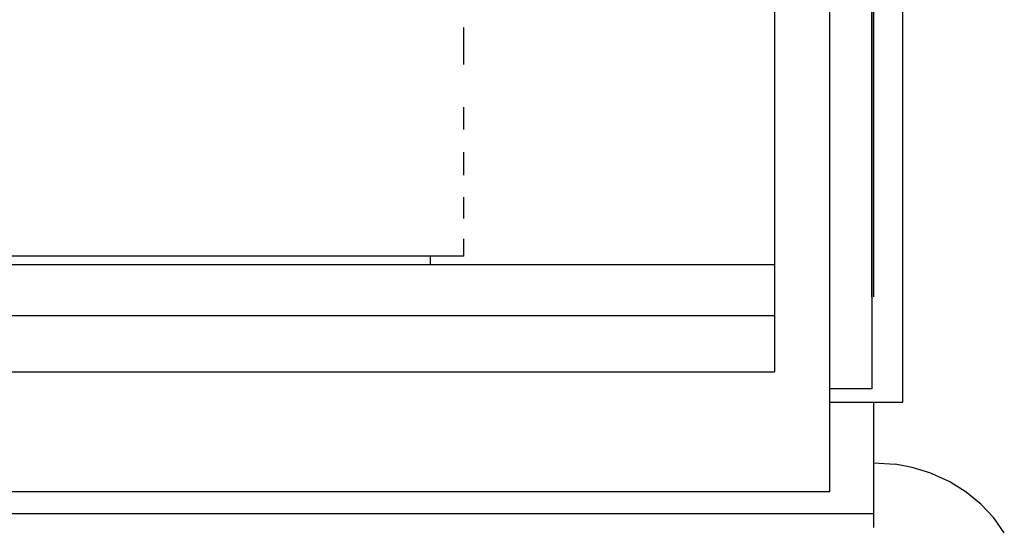
# Model space of a CAD drawing. Units: metres. Extents: x 1.2 to 15, y 7.5 to 13.7.
# Drawn here: x 6.4 to 6.4, y 9 to 9 of the extents above; entities that cross this region are included whole.
import ezdxf

# ---------------------------------------------------------------- set-up
doc = ezdxf.new("R2010")
doc.units = ezdxf.units.M
doc.layers.add('Edges', color=7, linetype='Continuous')

# ---------------------------------------------------------------- blocks, each defined once
blk = doc.blocks.new('restaurant counter fr')
at = {"layer": 'Edges'}
for p, q in [((-2.546842, 0.795537), (-2.546842, 0.855284)), ((-2.544797, 0.800025), (-2.544797, 0.855177)), ((-2.544797, 0.854786), (-2.544797, 0.795537)), ((-2.544712, 0.854786), (-2.544712, 0.800025)), ((-2.543291, 0.794901), (-2.543291, 0.854786)), ((-2.549531, 0.816949), (-2.549531, 0.801566)), ((-2.564668, 0.81311), (-2.564668, 0.811313)), ((-2.564668, 0.809244), (-2.564668, 0.808151)), ((-2.564668, 0.807043), (-2.564668, 0.805939)), ((-2.564668, 0.804859), (-2.564668, 0.803819)), ((-2.564668, 0.802839), (-2.564668, 0.80199)), ((-2.566278, 0.80199), (-2.590238, 0.80199)), ((-2.566278, 0.80199), (-2.566278, 0.801566)), ((-2.564668, 0.80199), (-2.566278, 0.80199)), ((-2.566278, 0.801566), (-2.590238, 0.801566)), ((-2.549531, 0.801566), (-2.566278, 0.801566)), ((-2.549531, 0.801566), (-2.549531, 0.799103)), ((-2.606984, 0.799103), (-2.549531, 0.799103)), ((-2.549531, 0.799103), (-2.549531, 0.796372)), ((-2.606984, 0.796372), (-2.549531, 0.796372)), ((-2.544797, 0.795537), (-2.546842, 0.795537)), ((-2.546842, 0.794901), (-2.546842, 0.795537)), ((-2.546842, 0.794901), (-2.544712, 0.794901)), ((-2.546842, 0.790534), (-2.546842, 0.794901)), ((-2.544712, 0.794901), (-2.543291, 0.794901)), ((-2.544712, 0.794901), (-2.544712, 0.791953)), ((-2.544712, 0.791953), (-2.54367, 0.791882)), ((-2.544712, 0.791953), (-2.544712, 0.789469)), ((-2.542831, 0.791728), (-2.54367, 0.791882)), ((-2.541933, 0.791447), (-2.542831, 0.791728)), ((-2.541933, 0.791447), (-2.541869, 0.79142)), ((-2.541003, 0.791025), (-2.541869, 0.79142)), ((-2.540204, 0.790529), (-2.541003, 0.791025)), ((-2.546842, 0.790534), (-2.609674, 0.790534)), ((-2.539488, 0.789942), (-2.540204, 0.790529)), ((-2.538867, 0.789275), (-2.539488, 0.789942)), ((-2.544712, 0.789469), (-2.611804, 0.789469)), ((-2.544712, 0.789469), (-2.544712, 0.788796)), ((-2.538352, 0.788539), (-2.538867, 0.789275))]:
    blk.add_line(p, q, dxfattribs=at)

msp = doc.modelspace()

# ---------------------------------------------------------------- block references
msp.add_blockref('restaurant counter fr', (8.95137, 8.210961))

doc.saveas('drawing.dxf')
